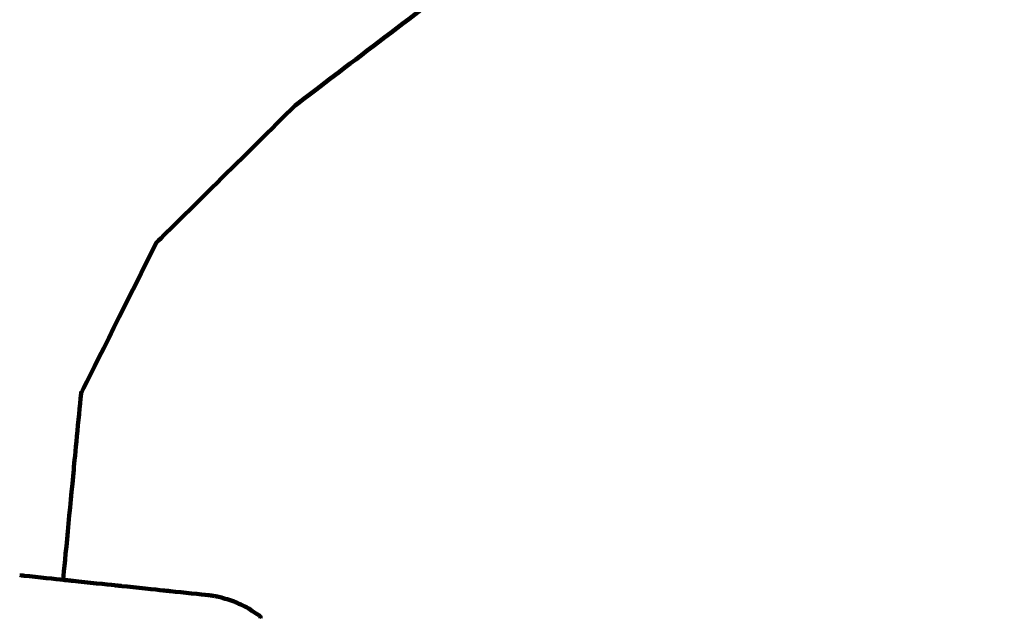
# Model space of a CAD drawing. Units: millimetres. Extents: x -10846 to 10848, y -7720 to 7720.
# Drawn here: x 1770 to 3611, y 515 to 1635 of the extents above; entities that cross this region are included whole.
import ezdxf
from ezdxf.lldxf.tags import DXFTag

# ---------------------------------------------------------------- set-up
doc = ezdxf.new("R2010")
doc.units = ezdxf.units.MM
doc.header["$MEASUREMENT"] = 0
doc.layers.add('layer 1', color=7, linetype='Continuous')
tags = doc.linetypes.add('New Line1', pattern=[6, 3.9, -2.1]).pattern_tags.tags
tags[6:7] = [DXFTag(74, 4), DXFTag(75, 0), DXFTag(340, '0'), DXFTag(46, 1.0), DXFTag(50, 0.0), DXFTag(44, 0.0), DXFTag(45, 0.0)]
tags[4:5] = [DXFTag(74, 4), DXFTag(75, 0), DXFTag(340, '0'), DXFTag(46, 1.0), DXFTag(50, 0.0), DXFTag(44, 0.0), DXFTag(45, 0.0)]

# ---------------------------------------------------------------- blocks, each defined once
blk = doc.blocks.new('ИК 0155Т-4')
at = {"layer": 'layer 1', "color": 250, "linetype": 'New Line1', "lineweight": 100}
blk.add_open_spline([(-60.8148, 6234.5367), (216.3681, 6234.5367), (475.9695, 6159.3408), (698.7302, 6028.2419), (698.7302, 6028.2419), (812.3502, 5961.3744), (1834.1607, 5012.94), (1908.3891, 4905.3161), (1908.3891, 4905.3161), (2075.0774, 4663.6346), (2172.6854, 4370.6435), (2172.6854, 4054.8351), (2172.6854, 4054.8351), (2172.6854, 3994.5678), (2169.0292, 3935.1599), (2162.1159, 3876.7538), (2162.1159, 3876.7538), (2436.0779, 4172.6778), (2827.8536, 4357.9783), (3262.9392, 4357.9783), (3262.9392, 4357.9783), (3613.445, 4357.9783), (4587.9288, 4237.8731), (4974.4833, 4181.0291), (4974.4833, 4181.0291), (5145.5298, 4155.876), (5307.1802, 4101.8469), (5454.3299, 4024.054), (5454.3299, 4024.054), (5528.8673, 3984.6488), (6920.8694, 3054.8964), (6975.8891, 3008.2466), (6975.8891, 3008.2466), (7056.5456, 2939.8601), (8157.2337, 1836.8082), (8377.6898, 1619.0578), (8377.6898, 1619.0578), (8652.9807, 1347.1456), (8823.5794, 969.4978), (8823.5794, 551.9729), (8823.5794, 551.9729), (8823.5794, 139.4102), (8580.6437, -381.1553), (8317.7743, -696.2297), (8317.7743, -696.2297), (8548.8454, -950.6534), (9325.295, -1807.114), (9411.0671, -1906.2075), (9411.0671, -1906.2075), (9552.8501, -2070.0108), (10542.186, -3227.2162), (10573.9653, -3272.2323), (10573.9653, -3272.2323), (10746.3924, -3516.4795), (10847.6822, -3814.5306), (10847.6822, -4136.2508), (10847.6822, -4136.2508), (10847.6822, -4603.2329), (10634.2868, -5020.3738), (10299.6912, -5295.4785), (10299.6912, -5295.4785), (9781.9191, -5721.1903), (7043.0474, -7235.0263), (6331.0523, -7570.689), (6331.0523, -7570.689), (6137.2564, -7662.0519), (5920.7325, -7713.1333), (5692.269, -7713.1333), (5692.269, -7713.1333), (5095.3687, -7713.1333), (4579.9629, -7364.4691), (4338.496, -6859.6995), (4338.496, -6859.6995), (4154.3238, -6474.7003), (3345.3786, -3888.5993), (3314.4559, -3865.3042), (3314.4559, -3865.3042), (3314.4559, -3865.3042), (3278.8978, -4798.4624), (3278.8978, -4798.4624), (3278.8978, -4798.4624), (3272.094, -4977.0176), (3247.6423, -5148.5226), (3190.3064, -5307.4332), (3190.3064, -5307.4332), (3097.3768, -5564.9938), (2314.9196, -6940.0739), (2125.7039, -7170.7938), (2125.7039, -7170.7938), (1850.617, -7506.2209), (1432.9551, -7720.2333), (965.3019, -7720.2333), (965.3019, -7720.2333), (884.2832, -7720.2333), (256.6332, -7643.6035), (168.5245, -7621.6667), (168.5245, -7621.6667), (-317.2857, -7500.7127), (-709.4129, -7142.9004), (-878.2005, -6677.9504), (-878.2005, -6677.9504), (-934.1792, -6523.7486), (-1493.3282, -5266.7472), (-1399.5436, -4605.2575), (-1399.5436, -4605.2575), (-1399.5436, -4605.2575), (-1123.3124, -2656.9198), (-1123.3124, -2656.9198), (-1123.3124, -2656.9198), (-1877.8425, -2603.5163), (-2709.5838, -2497.4991), (-2999.892, -2367.8393), (-2999.892, -2367.8393), (-4364.5138, -1758.3614), (-3787.3168, -1983.5654), (-5220.0184, -1627.8642), (-5220.0184, -1627.8642), (-5540.6841, -1548.2513), (-5820.5908, -1365.4562), (-6022.4825, -1116.7583), (-6022.4825, -1116.7583), (-6853.8738, -92.6187), (-7275.9522, 662.4577), (-8314.5334, 1631.7519), (-8314.5334, 1631.7519), (-8995.728, 2267.5022), (-9529.3186, 2350.7853), (-9950.0889, 2792.827), (-9950.0889, 2792.827), (-10113.6815, 2964.69), (-10236.9236, 3175.3157), (-10304.6244, 3409.514), (-10304.6244, 3409.514), (-10482.1436, 4023.6078), (-10623.6142, 4428.9327), (-10785.8052, 4983.7115), (-10785.8052, 4983.7115), (-10824.9056, 5117.4556), (-10845.8765, 5258.9381), (-10845.8765, 5405.3209), (-10845.8765, 5405.3209), (-10845.8765, 5972.0552), (-10531.5771, 6465.3808), (-10067.7741, 6720.5025), (-10067.7741, 6720.5025), (-9951.6141, 6784.398), (-8632.4063, 7374.8688), (-8546.5579, 7403.9216), (-8546.5579, 7403.9216), (-8395.5688, 7455.0194), (-8233.7954, 7482.7264), (-8065.5449, 7482.7264), (-8065.5449, 7482.7264), (-6535.6593, 7482.7264), (-4877.7636, 7720.3216), (-3397.5606, 7720.3216), (-3397.5606, 7720.3216), (-2738.8524, 7720.3216), (-2174.7451, 7297.2707), (-1977.695, 6705.3025), (-1977.695, 6705.3025), (-1977.695, 6705.3025), (-1580.623, 5512.4382), (-1580.623, 5512.4382), (-1580.623, 5512.4382), (-1580.623, 5512.4382), (-944.5107, 5946.7221), (-944.5107, 5946.7221), (-944.5107, 5946.7221), (-691.0495, 6119.764), (-391.2142, 6234.5367), (-60.8148, 6234.5367)], degree=3, knots=[0, 0, 0, 0, 0.022727273, 0.022727273, 0.022727273, 0.022727283, 0.045454545, 0.045454545, 0.045454545, 0.045454555, 0.068181818, 0.068181818, 0.068181818, 0.068181828, 0.090909091, 0.090909091, 0.090909091, 0.090909101, 0.113636364, 0.113636364, 0.113636364, 0.113636374, 0.136363636, 0.136363636, 0.136363636, 0.136363646, 0.159090909, 0.159090909, 0.159090909, 0.159090919, 0.181818182, 0.181818182, 0.181818182, 0.181818192, 0.204545455, 0.204545455, 0.204545455, 0.204545465, 0.227272727, 0.227272727, 0.227272727, 0.227272737, 0.25, 0.25, 0.25, 0.25000001, 0.272727273, 0.272727273, 0.272727273, 0.272727283, 0.295454545, 0.295454545, 0.295454545, 0.295454555, 0.318181818, 0.318181818, 0.318181818, 0.318181828, 0.340909091, 0.340909091, 0.340909091, 0.340909101, 0.363636364, 0.363636364, 0.363636364, 0.363636374, 0.386363636, 0.386363636, 0.386363636, 0.386363646, 0.409090909, 0.409090909, 0.409090909, 0.409090919, 0.431818182, 0.431818182, 0.431818182, 0.431818192, 0.454545455, 0.454545455, 0.454545455, 0.454545465, 0.477272727, 0.477272727, 0.477272727, 0.477272737, 0.5, 0.5, 0.5, 0.50000001, 0.522727273, 0.522727273, 0.522727273, 0.522727283, 0.545454545, 0.545454545, 0.545454545, 0.545454555, 0.568181818, 0.568181818, 0.568181818, 0.568181828, 0.590909091, 0.590909091, 0.590909091, 0.590909101, 0.613636364, 0.613636364, 0.613636364, 0.613636374, 0.636363636, 0.636363636, 0.636363636, 0.636363646, 0.659090909, 0.659090909, 0.659090909, 0.659090919, 0.681818182, 0.681818182, 0.681818182, 0.681818192, 0.704545455, 0.704545455, 0.704545455, 0.704545465, 0.727272727, 0.727272727, 0.727272727, 0.727272737, 0.75, 0.75, 0.75, 0.75000001, 0.772727273, 0.772727273, 0.772727273, 0.772727283, 0.795454545, 0.795454545, 0.795454545, 0.795454555, 0.818181818, 0.818181818, 0.818181818, 0.818181828, 0.840909091, 0.840909091, 0.840909091, 0.840909101, 0.863636364, 0.863636364, 0.863636364, 0.863636374, 0.886363636, 0.886363636, 0.886363636, 0.886363646, 0.909090909, 0.909090909, 0.909090909, 0.909090919, 0.931818182, 0.931818182, 0.931818182, 0.931818192, 0.954545455, 0.954545455, 0.954545455, 0.954545465, 1, 1, 1, 1], dxfattribs=at)
at = {"layer": 'layer 1', "color": 250, "lineweight": 100}
for points, knots in [([(1112.9798, 1158.1369), (1112.9615, 1158.1991), (1112.9064, 1158.3857), (1112.8698, 1158.5102), (1112.8698, 1158.5102), (1112.8698, 1158.5102), (1113.0578, 1158.4184), (1113.0578, 1158.4184), (1113.0578, 1158.4184), (1113.0265, 1158.4337), (1112.9325, 1158.4796), (1112.8698, 1158.5101), (1112.8698, 1158.5101), (1112.9323, 1158.6085), (1113.1198, 1158.9034), (1113.2448, 1159.1001), (1113.2448, 1159.1001), (1113.2774, 1159.2182), (1113.3261, 1159.3955), (1113.3424, 1159.4546), (1113.3424, 1159.4546), (1113.3832, 1159.6028), (1113.4444, 1159.8252), (1113.4648, 1159.8993), (1113.4648, 1159.8993), (1113.7418, 1160.3859), (1114.1573, 1161.1157), (1114.2955, 1161.3592), (1114.2955, 1161.3592), (1143.5417, 1219.8214), (1231.2814, 1395.2074), (1289.7746, 1512.1313), (1289.7746, 1512.1313), (1316.1419, 1565.1623), (1355.6928, 1644.7087), (1368.8764, 1671.2241), (1368.8764, 1671.2241), (1369.5636, 1672.6062), (1370.5943, 1674.6792), (1370.9379, 1675.3703), (1370.9379, 1675.3703), (1371.2048, 1675.907), (1371.6051, 1676.7121), (1371.7385, 1676.9805), (1371.7385, 1676.9805), (1372.3103, 1677.8835), (1374.0257, 1680.5927), (1375.1694, 1682.3988), (1375.1694, 1682.3988), (1375.4312, 1682.8337), (1375.8239, 1683.486), (1375.9548, 1683.7034), (1375.9548, 1683.7034), (1376.0884, 1683.893), (1376.2887, 1684.1774), (1376.3555, 1684.2721), (1376.3555, 1684.2721), (1376.3692, 1684.2936), (1376.41, 1684.3582), (1376.4373, 1684.4012), (1376.4373, 1684.4012), (1376.4599, 1684.4312), (1376.528, 1684.5212), (1376.5734, 1684.5813), (1376.5734, 1684.5813), (1376.86, 1684.9881), (1377.29, 1685.5983), (1377.4334, 1685.8017), (1377.4334, 1685.8017), (1377.6431, 1686.0515), (1377.9577, 1686.4263), (1378.0626, 1686.5512), (1378.0626, 1686.5512), (1378.5263, 1687.1646), (1379.9175, 1689.0049), (1380.8449, 1690.2317), (1380.8449, 1690.2317), (1381.2487, 1690.6516), (1382.46, 1691.9113), (1383.2675, 1692.7512), (1383.2675, 1692.7512), (1384.2921, 1693.9716), (1385.8289, 1695.8022), (1386.3412, 1696.4124), (1386.3412, 1696.4124), (1447.6391, 1757.0349), (1631.5327, 1938.9023), (1754.1285, 2060.1472), (1754.1285, 2060.1472), (1754.8924, 2060.8876), (1757.1842, 2063.1089), (1758.7121, 2064.5897), (1758.7121, 2064.5897), (1759.4939, 2065.3893), (1761.8392, 2067.7881), (1763.4027, 2069.3873), (1763.4027, 2069.3873), (1763.7716, 2069.7142), (1764.8783, 2070.6949), (1765.616, 2071.3488), (1765.616, 2071.3488), (1765.616, 2071.3488), (1765.6469, 2071.3109), (1765.6469, 2071.3109), (1765.6469, 2071.3109), (1765.6367, 2071.3236), (1765.6215, 2071.3427), (1765.6164, 2071.3491), (1765.6164, 2071.3491), (1765.612, 2071.3222), (1765.6054, 2071.2819), (1765.6032, 2071.2685), (1765.6032, 2071.2685), (1765.6032, 2071.2685), (1765.9388, 2071.5938), (1765.9388, 2071.5938), (1765.9388, 2071.5938), (1765.9348, 2071.5899), (1765.929, 2071.5843), (1765.9267, 2071.5821), (1765.9267, 2071.5821), (1765.875, 2071.5432), (1765.7198, 2071.4267), (1765.6164, 2071.3491), (1765.6164, 2071.3491), (1765.6701, 2071.3899), (1765.8313, 2071.5122), (1765.9388, 2071.5938), (1765.9388, 2071.5938), (1765.99, 2071.6434), (1766.1435, 2071.7922), (1766.2459, 2071.8914), (1766.2459, 2071.8914), (1766.5637, 2072.1585), (1767.5172, 2072.9598), (1768.1529, 2073.4941), (1768.1529, 2073.4941), (1768.9083, 2074.034), (1771.1746, 2075.6539), (1772.6854, 2076.7338), (1772.6854, 2076.7338), (1834.271, 2123.6456), (2019.0279, 2264.3809), (2142.1991, 2358.2044), (2142.1991, 2358.2044), (2144.2852, 2359.6063), (2150.5405, 2363.8101), (2154.7156, 2366.6158), (2154.7156, 2366.6158), (2154.718, 2366.6181), (2154.7205, 2366.6205), (2154.7226, 2366.6224), (2154.7226, 2366.6224), (2154.7227, 2366.6222), (2154.7231, 2366.6215), (2154.7238, 2366.6209), (2154.7238, 2366.6209), (2154.7257, 2366.6223), (2154.7283, 2366.6243), (2154.7292, 2366.6249), (2154.7292, 2366.6249), (2154.7403, 2366.6314), (2154.7736, 2366.6508), (2154.7958, 2366.6638), (2154.7958, 2366.6638), (2154.7836, 2366.6569), (2154.747, 2366.6362), (2154.7226, 2366.6224), (2154.7226, 2366.6224), (2199.9728, 2393.7051), (2335.7232, 2474.9533), (2426.2235, 2529.1187), (2426.2235, 2529.1187), (2428.9089, 2536.1399), (2432.9369, 2546.6714), (2434.2796, 2550.1819), (2434.2796, 2550.1819), (2437.6362, 2556.9274), (2442.6711, 2567.0456), (2444.3494, 2570.4183), (2444.3494, 2570.4183), (2448.2538, 2576.5778), (2454.1104, 2585.8169), (2456.0626, 2588.8966), (2456.0626, 2588.8966), (2460.4929, 2594.435), (2467.1383, 2602.7425), (2469.3534, 2605.5117), (2469.3534, 2605.5117), (2474.2851, 2610.3978), (2481.6826, 2617.7269), (2484.1485, 2620.1699), (2484.1485, 2620.1699), (2489.5534, 2624.3767), (2497.6609, 2630.6869), (2500.3634, 2632.7903), (2500.3634, 2632.7903), (2506.212, 2636.2945), (2514.9849, 2641.5508), (2517.9093, 2643.3029), (2517.9093, 2643.3029), (2519.2643, 2644.1148), (2521.2969, 2645.3326), (2521.9745, 2645.7385), (2521.9745, 2645.7385), (2523.3296, 2646.5503), (2525.3622, 2647.7681), (2526.0397, 2648.174), (2526.0397, 2648.174), (2532.2991, 2650.9557), (2541.6882, 2655.1282), (2544.8178, 2656.5191), (2544.8178, 2656.5191), (2551.4523, 2658.5623), (2561.404, 2661.627), (2564.7213, 2662.6486), (2564.7213, 2662.6486), (2571.6946, 2663.9422), (2582.1546, 2665.8826), (2585.6413, 2666.5293), (2585.6413, 2666.5293), (2592.914, 2667.0669), (2603.8231, 2667.8732), (2607.4594, 2668.1419), (2607.4594, 2668.1419), (2614.9912, 2667.9192), (2626.2888, 2667.5852), (2630.0546, 2667.4738), (2630.0546, 2667.4738), (2637.6951, 2666.5061), (2649.1558, 2665.0545), (2652.976, 2664.5707), (2652.976, 2664.5707), (2653.0839, 2664.557), (2653.2459, 2664.5365), (2653.2998, 2664.5297), (2653.2998, 2664.5297), (2653.342, 2664.5205), (2653.3843, 2664.5112), (2653.4266, 2664.502), (2653.4266, 2664.502), (2695.9876, 2690.248), (2759.829, 2728.867), (2781.1095, 2741.74), (2781.1095, 2741.74), (2781.09, 2741.7283), (2781.0316, 2741.6933), (2780.9926, 2741.67), (2780.9926, 2741.67), (2780.5399, 2741.3987), (2779.1818, 2740.585), (2778.2764, 2740.0426)], [0, 0, 0, 0, 0.015625, 0.015625, 0.015625, 0.01562501, 0.03125, 0.03125, 0.03125, 0.03125001, 0.046875, 0.046875, 0.046875, 0.04687501, 0.0625, 0.0625, 0.0625, 0.06250001, 0.078125, 0.078125, 0.078125, 0.07812501, 0.09375, 0.09375, 0.09375, 0.09375001, 0.109375, 0.109375, 0.109375, 0.10937501, 0.125, 0.125, 0.125, 0.12500001, 0.140625, 0.140625, 0.140625, 0.14062501, 0.15625, 0.15625, 0.15625, 0.15625001, 0.171875, 0.171875, 0.171875, 0.17187501, 0.1875, 0.1875, 0.1875, 0.18750001, 0.203125, 0.203125, 0.203125, 0.20312501, 0.21875, 0.21875, 0.21875, 0.21875001, 0.234375, 0.234375, 0.234375, 0.23437501, 0.25, 0.25, 0.25, 0.25000001, 0.265625, 0.265625, 0.265625, 0.26562501, 0.28125, 0.28125, 0.28125, 0.28125001, 0.296875, 0.296875, 0.296875, 0.29687501, 0.3125, 0.3125, 0.3125, 0.31250001, 0.328125, 0.328125, 0.328125, 0.32812501, 0.34375, 0.34375, 0.34375, 0.34375001, 0.359375, 0.359375, 0.359375, 0.35937501, 0.375, 0.375, 0.375, 0.37500001, 0.390625, 0.390625, 0.390625, 0.39062501, 0.40625, 0.40625, 0.40625, 0.40625001, 0.421875, 0.421875, 0.421875, 0.42187501, 0.4375, 0.4375, 0.4375, 0.43750001, 0.453125, 0.453125, 0.453125, 0.45312501, 0.46875, 0.46875, 0.46875, 0.46875001, 0.484375, 0.484375, 0.484375, 0.48437501, 0.5, 0.5, 0.5, 0.50000001, 0.515625, 0.515625, 0.515625, 0.51562501, 0.53125, 0.53125, 0.53125, 0.53125001, 0.546875, 0.546875, 0.546875, 0.54687501, 0.5625, 0.5625, 0.5625, 0.56250001, 0.578125, 0.578125, 0.578125, 0.57812501, 0.59375, 0.59375, 0.59375, 0.59375001, 0.609375, 0.609375, 0.609375, 0.60937501, 0.625, 0.625, 0.625, 0.62500001, 0.640625, 0.640625, 0.640625, 0.64062501, 0.65625, 0.65625, 0.65625, 0.65625001, 0.671875, 0.671875, 0.671875, 0.67187501, 0.6875, 0.6875, 0.6875, 0.68750001, 0.703125, 0.703125, 0.703125, 0.70312501, 0.71875, 0.71875, 0.71875, 0.71875001, 0.734375, 0.734375, 0.734375, 0.73437501, 0.75, 0.75, 0.75, 0.75000001, 0.765625, 0.765625, 0.765625, 0.76562501, 0.78125, 0.78125, 0.78125, 0.78125001, 0.796875, 0.796875, 0.796875, 0.79687501, 0.8125, 0.8125, 0.8125, 0.81250001, 0.828125, 0.828125, 0.828125, 0.82812501, 0.84375, 0.84375, 0.84375, 0.84375001, 0.859375, 0.859375, 0.859375, 0.85937501, 0.875, 0.875, 0.875, 0.87500001, 0.890625, 0.890625, 0.890625, 0.89062501, 0.90625, 0.90625, 0.90625, 0.90625001, 0.921875, 0.921875, 0.921875, 0.92187501, 0.9375, 0.9375, 0.9375, 0.93750001, 0.953125, 0.953125, 0.953125, 0.95312501, 0.96875, 0.96875, 0.96875, 0.96875001, 1, 1, 1, 1]), ([(2976.0299, 1878.6612), (2977.3826, 1879.4717), (2979.4116, 1880.6875), (2980.088, 1881.0928), (2980.088, 1881.0928), (2980.088, 1881.0928), (2980.0878, 1881.0913), (2980.0878, 1881.0913), (2980.0878, 1881.0913), (2980.0874, 1881.0913), (2980.0863, 1881.0913), (2980.0856, 1881.0913), (2980.0856, 1881.0913), (2980.0856, 1881.0913), (2980.0974, 1881.0985), (2980.0974, 1881.0985), (2980.0974, 1881.0985), (2980.0942, 1881.0962), (2980.091, 1881.0937), (2980.0878, 1881.0913), (2980.0878, 1881.0913), (2980.7654, 1881.4976), (2982.7983, 1882.7163), (2984.1535, 1883.5288), (2984.1535, 1883.5288), (2983.476, 1883.1228), (2981.4435, 1881.905), (2980.0884, 1881.0931), (2980.0884, 1881.0931), (2980.0883, 1881.0927), (2980.088, 1881.0919), (2980.0878, 1881.0913), (2980.0878, 1881.0913), (2978.7327, 1880.2795), (2976.7001, 1879.0617), (2976.0226, 1878.6558), (2976.0226, 1878.6558), (2970.1741, 1875.1522), (2961.4014, 1869.8969), (2958.4772, 1868.1451), (2958.4772, 1868.1451), (2952.2181, 1865.3633), (2942.8295, 1861.1907), (2939.7, 1859.7998), (2939.7, 1859.7998), (2933.0652, 1857.7567), (2923.113, 1854.692), (2919.7956, 1853.6705), (2919.7956, 1853.6705), (2912.8223, 1852.3769), (2902.3623, 1850.4365), (2898.8756, 1849.7898), (2898.8756, 1849.7898), (2891.6029, 1849.2522), (2880.6938, 1848.4459), (2877.0575, 1848.1772), (2877.0575, 1848.1772), (2869.5257, 1848.3999), (2858.2281, 1848.734), (2854.4623, 1848.8453), (2854.4623, 1848.8453), (2846.9721, 1849.7933), (2835.7369, 1851.2153), (2831.9915, 1851.6893), (2831.9915, 1851.6893), (2792.1222, 1827.8033), (2672.5154, 1756.1451), (2592.7772, 1708.3728), (2592.7772, 1708.3728), (2490.1275, 1630.2987), (2336.1536, 1513.1879), (2284.8289, 1474.1509), (2284.8289, 1474.1509), (2198.2198, 1388.5044), (2068.3139, 1260.0424), (2025.0107, 1217.2204), (2025.0107, 1217.2204), (1978.1281, 1123.2956), (1907.8045, 982.409), (1884.3633, 935.4467)], [0, 0, 0, 0, 0.047619048, 0.047619048, 0.047619048, 0.047619058, 0.095238095, 0.095238095, 0.095238095, 0.095238105, 0.142857143, 0.142857143, 0.142857143, 0.142857153, 0.19047619, 0.19047619, 0.19047619, 0.1904762, 0.238095238, 0.238095238, 0.238095238, 0.238095248, 0.285714286, 0.285714286, 0.285714286, 0.285714296, 0.333333333, 0.333333333, 0.333333333, 0.333333343, 0.380952381, 0.380952381, 0.380952381, 0.380952391, 0.428571429, 0.428571429, 0.428571429, 0.428571439, 0.476190476, 0.476190476, 0.476190476, 0.476190486, 0.523809524, 0.523809524, 0.523809524, 0.523809534, 0.571428571, 0.571428571, 0.571428571, 0.571428581, 0.619047619, 0.619047619, 0.619047619, 0.619047629, 0.666666667, 0.666666667, 0.666666667, 0.666666677, 0.714285714, 0.714285714, 0.714285714, 0.714285724, 0.761904762, 0.761904762, 0.761904762, 0.761904772, 0.80952381, 0.80952381, 0.80952381, 0.80952382, 0.857142857, 0.857142857, 0.857142857, 0.857142867, 0.904761905, 0.904761905, 0.904761905, 0.904761915, 1, 1, 1, 1]), ([(1884.7166, 939.1291), (1884.5988, 937.9016), (1884.4221, 936.0603), (1884.3632, 935.4465), (1884.3632, 935.4465), (1879.8237, 888.1472), (1873.0144, 817.1983), (1870.7446, 793.5487), (1870.7446, 793.5487), (1864.1357, 724.6841), (1854.2225, 621.3873), (1850.918, 586.9551)], [0, 0, 0, 0, 0.25, 0.25, 0.25, 0.25000001, 0.5, 0.5, 0.5, 0.50000001, 1, 1, 1, 1]), ([(1770.3433, 595.4527), (1770.3841, 595.4484), (1770.4453, 595.4419), (1770.4657, 595.4398), (1770.4657, 595.4398), (1771.2403, 595.3581), (1772.4021, 595.2356), (1772.7894, 595.1947), (1772.7894, 595.1947), (1772.988, 595.1738), (1773.2858, 595.1424), (1773.3851, 595.1319), (1773.3851, 595.1319), (1773.722, 595.0964), (1774.2273, 595.0431), (1774.3957, 595.0253), (1774.3957, 595.0253), (1774.8379, 594.9787), (1775.5012, 594.9087), (1775.7224, 594.8854), (1775.7224, 594.8854), (1776.2266, 594.8322), (1776.983, 594.7525), (1777.2351, 594.7259), (1777.2351, 594.7259), (1777.7521, 594.6714), (1778.5276, 594.5896), (1778.7861, 594.5623), (1778.7861, 594.5623), (1802.8301, 592.0266), (1838.8963, 588.2229), (1850.9183, 586.955), (1850.9183, 586.955), (1852.6597, 586.7714), (1855.2719, 586.4959), (1856.1426, 586.4041), (1856.1426, 586.4041), (1856.6216, 586.3535), (1857.3402, 586.2778), (1857.5797, 586.2525), (1857.5797, 586.2525), (1857.974, 586.2109), (1858.5654, 586.1486), (1858.7625, 586.1278), (1858.7625, 586.1278), (1859.0334, 586.0992), (1859.4396, 586.0563), (1859.5751, 586.0421), (1859.5751, 586.0421), (1859.696, 586.0293), (1859.8774, 586.0102), (1859.9379, 586.0038)], [0, 0, 0, 0, 0.071428571, 0.071428571, 0.071428571, 0.071428581, 0.142857143, 0.142857143, 0.142857143, 0.142857153, 0.214285714, 0.214285714, 0.214285714, 0.214285724, 0.285714286, 0.285714286, 0.285714286, 0.285714296, 0.357142857, 0.357142857, 0.357142857, 0.357142867, 0.428571429, 0.428571429, 0.428571429, 0.428571439, 0.5, 0.5, 0.5, 0.50000001, 0.571428571, 0.571428571, 0.571428571, 0.571428581, 0.642857143, 0.642857143, 0.642857143, 0.642857153, 0.714285714, 0.714285714, 0.714285714, 0.714285724, 0.785714286, 0.785714286, 0.785714286, 0.785714296, 0.857142857, 0.857142857, 0.857142857, 0.857142867, 1, 1, 1, 1]), ([(1861.2373, 585.8668), (1861.2781, 585.8625), (1861.3393, 585.856), (1861.3597, 585.8539), (1861.3597, 585.8539), (1862.1342, 585.7722), (1863.2961, 585.6496), (1863.6833, 585.6088), (1863.6833, 585.6088), (1863.8819, 585.5879), (1864.1797, 585.5564), (1864.279, 585.546), (1864.279, 585.546), (1864.6159, 585.5104), (1865.1212, 585.4572), (1865.2896, 585.4394), (1865.2896, 585.4394), (1865.7318, 585.3928), (1866.3951, 585.3228), (1866.6163, 585.2995), (1866.6163, 585.2995), (1867.1205, 585.2463), (1867.8769, 585.1665), (1868.1291, 585.1399), (1868.1291, 585.1399), (1868.646, 585.0854), (1869.4215, 585.0036), (1869.68, 584.9764), (1869.68, 584.9764), (1895.4655, 582.257), (1934.1437, 578.1778), (1947.0365, 576.8181), (1947.0365, 576.8181), (1947.5155, 576.7676), (1948.2341, 576.6918), (1948.4737, 576.6666), (1948.4737, 576.6666), (1948.8679, 576.625), (1949.4593, 576.5626), (1949.6564, 576.5418), (1949.6564, 576.5418), (1949.9273, 576.5133), (1950.3336, 576.4704), (1950.469, 576.4561), (1950.469, 576.4561), (1950.5899, 576.4434), (1950.7713, 576.4242), (1950.8318, 576.4179)], [0, 0, 0, 0, 0.076923077, 0.076923077, 0.076923077, 0.076923087, 0.153846154, 0.153846154, 0.153846154, 0.153846164, 0.230769231, 0.230769231, 0.230769231, 0.230769241, 0.307692308, 0.307692308, 0.307692308, 0.307692318, 0.384615385, 0.384615385, 0.384615385, 0.384615395, 0.461538462, 0.461538462, 0.461538462, 0.461538472, 0.538461538, 0.538461538, 0.538461538, 0.538461548, 0.615384615, 0.615384615, 0.615384615, 0.615384625, 0.692307692, 0.692307692, 0.692307692, 0.692307702, 0.769230769, 0.769230769, 0.769230769, 0.769230779, 0.846153846, 0.846153846, 0.846153846, 0.846153856, 1, 1, 1, 1]), ([(1952.1312, 576.2808), (1952.172, 576.2765), (1952.2332, 576.2701), (1952.2536, 576.2679), (1952.2536, 576.2679), (1953.0281, 576.1862), (1954.19, 576.0637), (1954.5773, 576.0229), (1954.5773, 576.0229), (1954.7758, 576.0019), (1955.0736, 575.9705), (1955.1729, 575.96), (1955.1729, 575.96), (1955.5098, 575.9245), (1956.0151, 575.8712), (1956.1835, 575.8535), (1956.1835, 575.8535), (1956.6258, 575.8068), (1957.2891, 575.7369), (1957.5102, 575.7136), (1957.5102, 575.7136), (1958.0144, 575.6604), (1958.7708, 575.5806), (1959.023, 575.554), (1959.023, 575.554), (1959.5399, 575.4995), (1960.3154, 575.4177), (1960.5739, 575.3904), (1960.5739, 575.3904), (1986.3594, 572.671), (2025.0377, 568.5919), (2037.9304, 567.2322), (2037.9304, 567.2322), (2038.4095, 567.1817), (2039.128, 567.1059), (2039.3676, 567.0806), (2039.3676, 567.0806), (2039.7618, 567.0391), (2040.3532, 566.9767), (2040.5503, 566.9559), (2040.5503, 566.9559), (2040.8212, 566.9273), (2041.2275, 566.8845), (2041.3629, 566.8702), (2041.3629, 566.8702), (2041.4838, 566.8574), (2041.6653, 566.8383), (2041.7258, 566.8319)], [0, 0, 0, 0, 0.076923077, 0.076923077, 0.076923077, 0.076923087, 0.153846154, 0.153846154, 0.153846154, 0.153846164, 0.230769231, 0.230769231, 0.230769231, 0.230769241, 0.307692308, 0.307692308, 0.307692308, 0.307692318, 0.384615385, 0.384615385, 0.384615385, 0.384615395, 0.461538462, 0.461538462, 0.461538462, 0.461538472, 0.538461538, 0.538461538, 0.538461538, 0.538461548, 0.615384615, 0.615384615, 0.615384615, 0.615384625, 0.692307692, 0.692307692, 0.692307692, 0.692307702, 0.769230769, 0.769230769, 0.769230769, 0.769230779, 0.846153846, 0.846153846, 0.846153846, 0.846153856, 1, 1, 1, 1]), ([(2043.0251, 566.6949), (2043.0659, 566.6906), (2043.1271, 566.6841), (2043.1475, 566.682), (2043.1475, 566.682), (2043.9221, 566.6003), (2045.0839, 566.4778), (2045.4712, 566.4369), (2045.4712, 566.4369), (2045.6697, 566.416), (2045.9676, 566.3846), (2046.0668, 566.3741), (2046.0668, 566.3741), (2046.4037, 566.3386), (2046.909, 566.2853), (2047.0774, 566.2675), (2047.0774, 566.2675), (2047.5197, 566.2209), (2048.183, 566.1509), (2048.4041, 566.1276), (2048.4041, 566.1276), (2048.9084, 566.0744), (2049.6648, 565.9947), (2049.9169, 565.9681), (2049.9169, 565.9681), (2050.4339, 565.9136), (2051.2093, 565.8318), (2051.4678, 565.8045), (2051.4678, 565.8045), (2074.9971, 563.323), (2110.291, 559.6008), (2122.0556, 558.3601), (2122.0556, 558.3601), (2122.8074, 558.2763), (2123.935, 558.1505), (2124.3108, 558.1086), (2124.3108, 558.1086), (2125.0615, 558.0157), (2126.1876, 557.8765), (2126.5629, 557.83), (2126.5629, 557.83), (2127.3124, 557.7281), (2128.4367, 557.5753), (2128.8115, 557.5244), (2128.8115, 557.5244), (2129.1126, 557.4806), (2129.5644, 557.4148), (2129.715, 557.3929), (2129.715, 557.3929), (2129.9983, 557.3496), (2130.4233, 557.2845), (2130.5649, 557.2629), (2130.5649, 557.2629), (2130.8092, 557.2234), (2131.1755, 557.1642), (2131.2977, 557.1444), (2131.2977, 557.1444), (2131.4895, 557.1115), (2131.7773, 557.062), (2131.8732, 557.0455), (2131.8732, 557.0455), (2132.0117, 557.0198), (2132.2196, 556.9811), (2132.2888, 556.9683), (2132.2888, 556.9683), (2132.372, 556.9505), (2132.4967, 556.9238), (2132.5383, 556.9149), (2132.5383, 556.9149), (2132.5562, 556.9074), (2132.583, 556.8961), (2132.5919, 556.8923)], [0, 0, 0, 0, 0.052631579, 0.052631579, 0.052631579, 0.052631589, 0.105263158, 0.105263158, 0.105263158, 0.105263168, 0.157894737, 0.157894737, 0.157894737, 0.157894747, 0.210526316, 0.210526316, 0.210526316, 0.210526326, 0.263157895, 0.263157895, 0.263157895, 0.263157905, 0.315789474, 0.315789474, 0.315789474, 0.315789484, 0.368421053, 0.368421053, 0.368421053, 0.368421063, 0.421052632, 0.421052632, 0.421052632, 0.421052642, 0.473684211, 0.473684211, 0.473684211, 0.473684221, 0.526315789, 0.526315789, 0.526315789, 0.526315799, 0.578947368, 0.578947368, 0.578947368, 0.578947378, 0.631578947, 0.631578947, 0.631578947, 0.631578957, 0.684210526, 0.684210526, 0.684210526, 0.684210536, 0.736842105, 0.736842105, 0.736842105, 0.736842115, 0.789473684, 0.789473684, 0.789473684, 0.789473694, 0.842105263, 0.842105263, 0.842105263, 0.842105273, 0.894736842, 0.894736842, 0.894736842, 0.894736852, 1, 1, 1, 1]), ([(2220.1124, 515.2962), (2220.2065, 516.1887), (2220.2856, 516.9383), (2220.3442, 517.4941), (2220.3442, 517.4941), (2220.3247, 517.5635), (2220.2954, 517.6675), (2220.2856, 517.7022), (2220.2856, 517.7022), (2220.2005, 517.8174), (2220.0729, 517.9903), (2220.0304, 518.0479), (2220.0304, 518.0479), (2219.895, 518.1934), (2219.692, 518.4117), (2219.6244, 518.4845), (2219.6244, 518.4845), (2219.2185, 518.8537), (2218.6098, 519.4076), (2218.4068, 519.5923), (2218.4068, 519.5923), (2217.8869, 520.0066), (2217.107, 520.628), (2216.847, 520.8352), (2216.847, 520.8352), (2209.1184, 525.8436), (2197.5256, 533.3563), (2193.6613, 535.8605), (2193.6613, 535.8605), (2185.3167, 539.6954), (2172.7999, 545.4476), (2168.6276, 547.365), (2168.6276, 547.365), (2159.8337, 549.9497), (2146.6427, 553.8268), (2142.2458, 555.1191), (2142.2458, 555.1191), (2141.933, 555.1852), (2141.4638, 555.2844), (2141.3075, 555.3174), (2141.3075, 555.3174), (2140.9823, 555.383), (2140.4945, 555.4815), (2140.3319, 555.5143), (2140.3319, 555.5143), (2140.0163, 555.5751), (2139.5429, 555.6662), (2139.3851, 555.6966), (2139.3851, 555.6966), (2139.0992, 555.7492), (2138.6703, 555.8281), (2138.5273, 555.8544), (2138.5273, 555.8544), (2138.2735, 555.8989), (2137.8928, 555.9656), (2137.7659, 555.9878), (2137.7659, 555.9878), (2137.5471, 556.0241), (2137.2189, 556.0786), (2137.1095, 556.0967), (2137.1095, 556.0967), (2136.9439, 556.122), (2136.6956, 556.16), (2136.6128, 556.1726), (2136.6128, 556.1726), (2136.5078, 556.1862), (2136.3503, 556.2067), (2136.2979, 556.2135), (2136.2979, 556.2135), (2135.5233, 556.2952), (2134.3615, 556.4177), (2133.9742, 556.4585), (2133.9742, 556.4585), (2133.9299, 556.4607), (2133.8636, 556.4638), (2133.8414, 556.4649), (2133.8414, 556.4649), (2133.803, 556.1006), (2133.764, 555.732), (2133.7248, 555.3594)], [0, 0, 0, 0, 0.047619048, 0.047619048, 0.047619048, 0.047619058, 0.095238095, 0.095238095, 0.095238095, 0.095238105, 0.142857143, 0.142857143, 0.142857143, 0.142857153, 0.19047619, 0.19047619, 0.19047619, 0.1904762, 0.238095238, 0.238095238, 0.238095238, 0.238095248, 0.285714286, 0.285714286, 0.285714286, 0.285714296, 0.333333333, 0.333333333, 0.333333333, 0.333333343, 0.380952381, 0.380952381, 0.380952381, 0.380952391, 0.428571429, 0.428571429, 0.428571429, 0.428571439, 0.476190476, 0.476190476, 0.476190476, 0.476190486, 0.523809524, 0.523809524, 0.523809524, 0.523809534, 0.571428571, 0.571428571, 0.571428571, 0.571428581, 0.619047619, 0.619047619, 0.619047619, 0.619047629, 0.666666667, 0.666666667, 0.666666667, 0.666666677, 0.714285714, 0.714285714, 0.714285714, 0.714285724, 0.761904762, 0.761904762, 0.761904762, 0.761904772, 0.80952381, 0.80952381, 0.80952381, 0.80952382, 0.857142857, 0.857142857, 0.857142857, 0.857142867, 0.904761905, 0.904761905, 0.904761905, 0.904761915, 1, 1, 1, 1])]:
    blk.add_open_spline(points, degree=3, knots=knots, dxfattribs=at)

msp = doc.modelspace()

# ---------------------------------------------------------------- block references
msp.add_blockref('ИК 0155Т-4', (0, 0))

doc.saveas('drawing.dxf')
